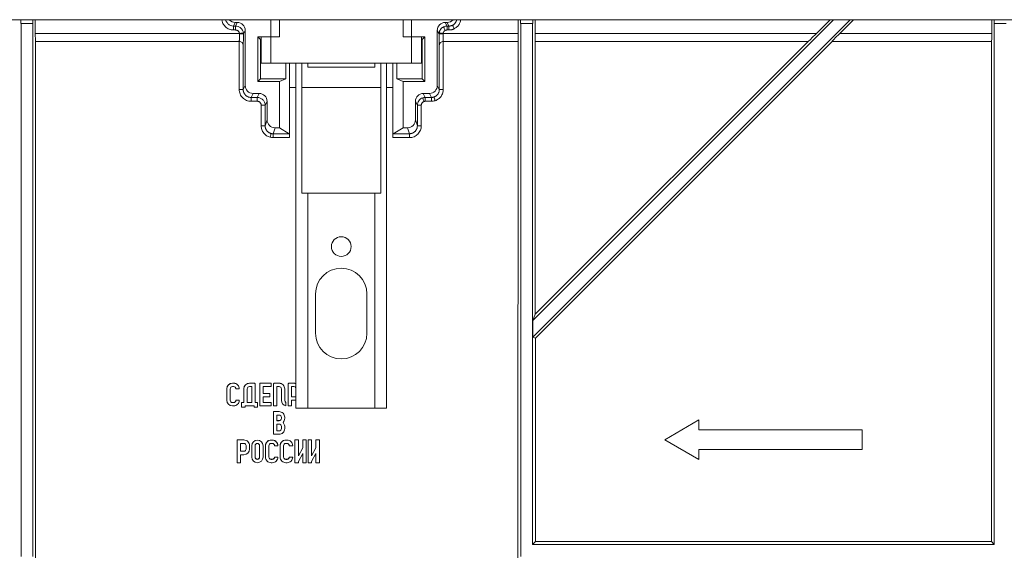
# Model space of a CAD drawing. Units: millimetres. Extents: x 8 to 664, y -32 to 370.
# Drawn here: x 128 to 178, y 230 to 256 of the extents above; entities that cross this region are included whole.
import ezdxf

# ---------------------------------------------------------------- set-up
doc = ezdxf.new("R2010")
doc.units = ezdxf.units.MM

msp = doc.modelspace()

# ---------------------------------------------------------------- linework, layer by layer
at = {"color": 7, "linetype": 'Continuous', "lineweight": 15}
for p, q in [((27.7473, 256.454), (227.5473, 256.454)), ((128.0063, 256.254), (128.0063, 256.454)), ((128.0133, 256.254), (128.0063, 256.254)), ((128.0133, 229.2343), (128.0133, 256.254)), ((128.6133, 256.254), (128.0133, 256.254)), ((128.6133, 256.254), (128.6133, 229.2343)), ((128.6203, 256.254), (128.6133, 256.254)), ((128.6203, 256.454), (128.6203, 256.254)), ((128.739, 255.754), (128.739, 256.454)), ((138.7859, 256.1316), (138.8768, 256.3134)), ((138.7859, 256.1316), (138.8862, 256.1316)), ((138.9771, 256.3134), (138.8768, 256.3134)), ((138.8862, 256.1316), (138.9771, 256.3134)), ((140.6825, 254.254), (140.6825, 256.454)), ((141.1111, 256.454), (141.1111, 255.5832)), ((147.3835, 256.454), (147.3835, 255.5832)), ((147.8121, 254.254), (147.8121, 256.454)), ((149.6178, 256.3134), (149.5174, 256.3134)), ((149.5174, 256.3134), (149.6083, 256.1316)), ((149.6083, 256.1316), (149.7087, 256.1316)), ((149.6178, 256.3134), (149.7087, 256.1316)), ((153.2216, 256.454), (153.2216, 255.754)), ((153.3403, 256.254), (153.3403, 256.454)), ((153.3473, 256.254), (153.3403, 256.254)), ((153.3473, 229.2343), (153.3473, 256.254)), ((153.9473, 256.254), (153.3473, 256.254)), ((153.9473, 256.254), (153.9473, 229.854)), ((153.9543, 256.254), (153.9473, 256.254)), ((153.9543, 256.454), (153.9543, 256.254)), ((170.0463, 256.454), (153.9543, 240.362)), ((153.9543, 241.2105), (169.1978, 256.454)), ((154.073, 255.754), (154.073, 256.454)), ((169.0299, 256.454), (168.3299, 255.754)), ((169.5141, 255.754), (170.2141, 256.454)), ((177.2216, 256.454), (177.2216, 255.754)), ((177.3403, 256.254), (177.3403, 256.454)), ((177.3473, 256.254), (177.3403, 256.254)), ((177.3473, 229.854), (177.3473, 256.254)), ((177.9473, 256.254), (177.3473, 256.254)), ((139.0849, 255.754), (128.739, 255.754)), ((138.8862, 255.9317), (138.7859, 255.9317)), ((139.3769, 255.9134), (139.2861, 255.7317)), ((139.3769, 253.1134), (139.3769, 255.9134)), ((141.1111, 255.5832), (140.0181, 255.5832)), ((140.0181, 255.5832), (140.0181, 253.3248)), ((140.0181, 255.5832), (140.1473, 255.454)), ((140.1825, 255.5658), (140.1825, 254.254)), ((148.4765, 255.5832), (147.3835, 255.5832)), ((148.3121, 254.254), (148.3121, 255.5658)), ((148.3473, 255.454), (148.4765, 255.5832)), ((148.4765, 253.3248), (148.4765, 255.5832)), ((149.1176, 255.9134), (149.1176, 253.1134)), ((149.1176, 255.9134), (149.2084, 255.7317)), ((153.2216, 255.754), (149.4096, 255.754)), ((149.7087, 255.9317), (149.6083, 255.9317)), ((154.073, 255.754), (168.3299, 255.754)), ((169.5141, 255.754), (177.2216, 255.754)), ((128.7459, 255.354), (139.0757, 255.354)), ((128.7551, 228.7041), (128.747, 255.354)), ((139.0781, 255.354), (139.0774, 252.9176)), ((139.2781, 255.17), (139.2774, 252.9142)), ((140.1473, 255.454), (140.1473, 253.454)), ((140.1473, 255.454), (140.1825, 255.454)), ((148.3121, 255.454), (148.3473, 255.454)), ((148.3473, 255.454), (148.3473, 253.454)), ((149.2172, 252.9142), (149.2165, 255.17)), ((149.4172, 252.9176), (149.4164, 255.354)), ((149.4189, 255.354), (153.2146, 255.354)), ((153.2136, 255.354), (153.2055, 228.7041)), ((154.0799, 255.354), (167.92, 255.354)), ((154.0852, 241.5266), (154.081, 255.354)), ((167.9186, 255.354), (154.0852, 241.5266)), ((154.0856, 240.3076), (169.1255, 255.354)), ((169.124, 255.354), (177.2146, 255.354)), ((177.2136, 255.354), (177.2059, 229.9954)), ((140.1825, 254.254), (140.6825, 254.254)), ((140.6825, 254.254), (147.8121, 254.254)), ((141.4348, 253.454), (141.4348, 254.254)), ((141.6272, 254.254), (141.6272, 253.0172)), ((141.9473, 236.754), (141.9473, 254.254)), ((142.2473, 254.254), (142.2473, 247.654)), ((142.5473, 254.054), (142.5473, 254.254)), ((145.9473, 254.054), (142.5473, 254.054)), ((145.9473, 254.254), (145.9473, 254.054)), ((146.2473, 247.654), (146.2473, 254.254)), ((146.5473, 254.254), (146.5473, 236.754)), ((146.8673, 253.0172), (146.8673, 254.254)), ((147.0598, 254.254), (147.0598, 253.454)), ((147.8121, 254.254), (148.3121, 254.254)), ((139.3769, 253.1134), (139.2774, 252.9142)), ((140.1473, 253.454), (140.0181, 253.3248)), ((140.0181, 253.3248), (141.1111, 253.3248)), ((141.4348, 253.454), (140.1473, 253.454)), ((141.1111, 253.3248), (141.4348, 253.454)), ((141.1111, 253.3248), (141.1111, 250.976)), ((147.0598, 253.454), (147.3835, 253.3248)), ((148.3473, 253.454), (147.0598, 253.454)), ((147.3835, 253.3248), (147.3835, 250.976)), ((147.3835, 253.3248), (148.4765, 253.3248)), ((148.4765, 253.3248), (148.3473, 253.454)), ((149.2172, 252.9142), (149.1176, 253.1134)), ((139.6769, 252.5137), (139.7768, 252.7134)), ((140.0896, 252.7134), (139.7768, 252.7134)), ((139.9898, 252.5137), (140.0896, 252.7134)), ((141.6311, 250.477), (141.6272, 253.0172)), ((141.6272, 253.0172), (141.9473, 253.0172)), ((142.2473, 253.0172), (146.2473, 253.0172)), ((146.5473, 253.0172), (146.8673, 253.0172)), ((146.8673, 253.0172), (146.8634, 250.477)), ((148.7178, 252.7134), (148.4049, 252.7134)), ((148.4049, 252.7134), (148.5047, 252.5137)), ((148.7178, 252.7134), (148.8176, 252.5137)), ((139.6769, 252.5137), (139.9898, 252.5137)), ((139.6769, 252.3173), (139.9898, 252.3173)), ((140.1897, 252.1172), (140.1893, 251.0778)), ((140.3896, 252.1137), (140.3893, 251.0744)), ((140.4895, 252.3134), (140.3896, 252.1137)), ((140.4895, 251.3762), (140.4895, 252.3134)), ((148.0051, 252.3134), (148.0051, 251.3762)), ((148.0051, 252.3134), (148.1049, 252.1137)), ((148.1052, 251.0744), (148.1049, 252.1137)), ((148.3052, 251.0778), (148.3049, 252.1172)), ((148.5047, 252.5137), (148.8176, 252.5137)), ((148.5047, 252.3173), (148.8176, 252.3173)), ((140.4895, 251.3762), (140.3893, 251.0744)), ((148.1052, 251.0744), (148.0051, 251.3762)), ((140.7887, 250.6733), (140.8892, 250.976)), ((140.7887, 250.6733), (141.6145, 250.6733)), ((141.1111, 250.976), (140.8892, 250.976)), ((141.6145, 250.6733), (141.1111, 250.976)), ((147.3835, 250.976), (146.88, 250.6733)), ((146.88, 250.6733), (147.7058, 250.6733)), ((147.6054, 250.976), (147.3835, 250.976)), ((147.7058, 250.6733), (147.6054, 250.976)), ((140.7887, 250.477), (141.6311, 250.477)), ((146.8634, 250.477), (147.7058, 250.477)), ((142.2473, 247.654), (142.5473, 247.654)), ((142.5473, 247.654), (142.5473, 236.754)), ((142.5473, 247.654), (145.9473, 247.654)), ((145.9473, 236.754), (145.9473, 247.654)), ((145.9473, 247.654), (146.2473, 247.654)), ((142.9473, 240.554), (142.9473, 242.554)), ((145.5473, 242.554), (145.5473, 240.554)), ((153.9543, 241.2105), (154.0852, 241.5266)), ((153.9543, 240.362), (153.9543, 241.2105)), ((154.0856, 240.3076), (153.9543, 240.362)), ((154.0887, 229.9954), (154.0856, 240.3076)), ((138.4475, 237.7384), (138.4475, 237.7366)), ((138.4475, 237.7366), (138.4475, 237.1612)), ((138.6201, 237.1612), (138.6201, 237.7366)), ((138.7928, 238.0261), (138.7352, 238.0261)), ((138.7352, 238.0243), (138.7352, 238.0261)), ((138.7928, 238.0243), (138.7352, 238.0243)), ((138.7352, 237.8517), (138.7928, 237.8517)), ((138.7928, 238.0261), (138.7928, 238.0243)), ((138.9079, 237.7366), (139.0805, 237.7366)), ((139.0805, 237.7366), (139.0805, 237.7384)), ((139.3107, 237.7384), (139.3107, 237.7366)), ((139.3107, 237.7366), (139.3107, 237.0461)), ((139.4834, 237.0461), (139.4834, 237.7366)), ((139.8287, 238.0261), (139.5985, 238.0261)), ((139.5985, 238.0243), (139.5985, 238.0261)), ((139.8287, 238.0243), (139.5985, 238.0243)), ((139.5985, 237.8517), (139.7136, 237.8517)), ((139.7136, 237.8517), (139.7136, 237.0461)), ((139.8287, 238.0261), (139.8287, 238.0243)), ((139.8862, 237.9668), (139.8862, 237.9685)), ((139.8862, 237.0461), (139.8862, 237.9668)), ((140.6919, 238.0261), (140.1164, 238.0261)), ((140.1164, 238.0261), (140.1164, 238.0243)), ((140.6919, 238.0243), (140.1164, 238.0243)), ((140.1164, 238.0243), (140.1164, 236.8735)), ((140.2891, 237.8517), (140.6919, 237.8517)), ((140.2891, 237.5065), (140.2891, 237.8517)), ((140.6919, 238.0261), (140.6919, 238.0243)), ((140.6919, 237.8517), (140.6919, 238.0243)), ((140.807, 237.9685), (140.807, 237.9668)), ((140.807, 237.9668), (140.807, 236.8735)), ((141.0948, 238.0261), (140.8646, 238.0261)), ((140.8646, 238.0243), (140.8646, 238.0261)), ((141.0948, 238.0243), (140.8646, 238.0243)), ((140.9797, 237.8517), (141.0948, 237.8517)), ((140.9797, 236.8735), (140.9797, 237.8517)), ((141.0948, 238.0261), (141.0948, 238.0243)), ((141.2099, 237.7366), (141.2099, 237.1554)), ((141.3825, 237.7366), (141.3825, 237.7384)), ((141.3825, 237.1458), (141.3825, 237.7366)), ((141.5552, 237.9685), (141.5552, 237.9668)), ((141.5552, 237.9668), (141.5552, 236.8735)), ((141.8429, 238.0261), (141.6127, 238.0261)), ((141.6127, 238.0243), (141.6127, 238.0261)), ((141.8429, 238.0243), (141.6127, 238.0243)), ((141.7278, 237.8517), (141.8429, 237.8517)), ((141.7278, 237.3338), (141.7278, 237.8517)), ((141.8429, 238.0261), (141.8429, 238.0243)), ((139.0805, 237.163), (138.9079, 237.163)), ((138.9079, 237.163), (138.9079, 237.1612)), ((139.0805, 237.1612), (138.9079, 237.1612)), ((139.0805, 237.163), (139.0805, 237.1612)), ((140.6344, 237.5112), (140.2891, 237.5082)), ((140.6344, 237.5095), (140.2891, 237.5065)), ((140.2891, 237.3338), (140.6344, 237.3338)), ((140.2891, 237.0461), (140.2891, 237.3338)), ((140.6344, 237.5112), (140.6344, 237.5095)), ((140.6344, 237.3338), (140.6344, 237.5095)), ((141.9473, 237.3356), (141.7278, 237.3356)), ((141.9473, 237.3338), (141.7278, 237.3338)), ((141.7278, 237.1612), (141.9473, 237.1612)), ((141.7278, 236.8735), (141.7278, 237.1612)), ((138.7928, 237.0479), (138.7352, 237.0479)), ((138.7352, 237.0479), (138.7352, 237.0461)), ((138.7928, 237.0461), (138.7352, 237.0461)), ((138.7352, 236.8735), (138.7928, 236.8735)), ((138.7928, 237.0479), (138.7928, 237.0461)), ((139.3107, 237.0479), (139.1956, 237.0479)), ((139.1956, 237.0479), (139.1956, 237.0461)), ((139.1956, 237.0461), (139.1956, 236.816)), ((139.3107, 237.0461), (139.1956, 237.0461)), ((139.1956, 236.816), (139.3683, 236.816)), ((139.3683, 236.8735), (139.8287, 236.8735)), ((139.3683, 236.816), (139.3683, 236.8735)), ((139.7136, 237.0479), (139.4834, 237.0479)), ((139.7136, 237.0461), (139.4834, 237.0461)), ((139.8287, 236.8735), (139.8287, 236.816)), ((139.8287, 236.816), (140.0013, 236.816)), ((140.0013, 237.0479), (139.8862, 237.0479)), ((140.0013, 237.0461), (139.8862, 237.0461)), ((140.0013, 237.0479), (140.0013, 237.0461)), ((140.0013, 236.816), (140.0013, 237.0461)), ((140.1164, 236.8735), (140.6919, 236.8735)), ((140.6919, 237.0479), (140.2891, 237.0479)), ((140.6919, 237.0461), (140.2891, 237.0461)), ((140.6919, 237.0479), (140.6919, 237.0461)), ((140.6919, 236.8735), (140.6919, 237.0461)), ((140.807, 236.8735), (140.9797, 236.8735)), ((141.0948, 236.5875), (140.807, 236.5875)), ((140.807, 236.5875), (140.807, 236.5858)), ((141.0948, 236.5858), (140.807, 236.5858)), ((140.807, 236.5858), (140.807, 235.435)), ((141.0948, 236.5875), (141.0948, 236.5858)), ((141.4401, 237.0479), (141.4401, 237.0461)), ((141.4401, 236.8735), (141.4401, 237.0461)), ((141.5552, 236.8735), (141.7278, 236.8735)), ((142.5473, 236.754), (141.9473, 236.754)), ((145.9473, 236.754), (142.5473, 236.754)), ((146.5473, 236.754), (145.9473, 236.754)), ((140.9797, 236.4132), (141.0948, 236.4132)), ((140.9797, 236.1255), (140.9797, 236.4132)), ((141.0948, 236.1272), (140.9797, 236.1272)), ((141.0948, 236.1255), (140.9797, 236.1255)), ((141.0948, 236.1255), (141.0948, 236.1272)), ((141.2099, 236.2981), (141.2099, 236.2406)), ((141.3825, 236.2981), (141.3825, 236.2998)), ((141.3825, 236.2446), (141.3825, 236.2981)), ((162.3793, 236.1629), (160.6472, 235.1629)), ((162.3793, 235.6629), (162.3793, 236.1629)), ((140.9797, 235.9528), (141.0948, 235.9528)), ((140.9797, 235.6076), (140.9797, 235.9528)), ((141.0948, 235.6093), (140.9797, 235.6093)), ((141.0948, 235.6076), (140.9797, 235.6076)), ((141.0948, 235.6076), (141.0948, 235.6093)), ((141.2099, 235.8378), (141.2099, 235.7227)), ((141.2962, 236.0392), (141.2982, 236.0412)), ((141.3416, 235.9636), (141.2962, 236.0392)), ((141.3416, 235.9653), (141.2969, 236.0399)), ((141.3416, 235.9653), (141.3416, 235.9636)), ((141.3825, 235.8157), (141.3825, 235.8174)), ((141.3825, 235.7227), (141.3825, 235.8157)), ((170.6472, 235.6629), (162.3793, 235.6629)), ((170.6472, 234.6629), (170.6472, 235.6629)), ((139.3107, 235.149), (138.9654, 235.149)), ((138.9654, 235.149), (138.9654, 235.1473)), ((139.3107, 235.1473), (138.9654, 235.1473)), ((138.9654, 235.1473), (138.9654, 233.9964)), ((139.3107, 235.149), (139.3107, 235.1473)), ((140.7495, 235.1457), (140.6919, 235.1457)), ((140.6919, 235.1439), (140.6919, 235.1457)), ((140.7495, 235.1439), (140.6919, 235.1439)), ((140.7495, 235.1457), (140.7495, 235.1439)), ((140.807, 235.435), (141.0948, 235.435)), ((141.4976, 235.1457), (141.4401, 235.1457)), ((141.4401, 235.1439), (141.4401, 235.1457)), ((141.4976, 235.1439), (141.4401, 235.1439)), ((141.4976, 235.1457), (141.4976, 235.1439)), ((142.0731, 235.149), (141.9005, 235.149)), ((141.9005, 235.149), (141.9005, 235.1473)), ((141.9005, 235.1473), (141.9005, 233.9931)), ((142.0731, 235.1473), (141.9005, 235.1473)), ((142.0731, 235.149), (142.0731, 235.1473)), ((142.0731, 234.3417), (142.0731, 235.1473)), ((142.476, 235.149), (142.3033, 235.149)), ((142.3033, 235.149), (142.3033, 235.1473)), ((142.3033, 235.1473), (142.3033, 234.7445)), ((142.476, 235.1473), (142.3033, 235.1473)), ((142.476, 235.149), (142.476, 235.1473)), ((142.476, 233.9931), (142.476, 235.1473)), ((142.7349, 235.149), (142.5623, 235.149)), ((142.5623, 235.149), (142.5623, 235.1473)), ((142.5623, 235.1473), (142.5623, 233.9931)), ((142.7349, 235.1473), (142.5623, 235.1473)), ((142.7349, 235.149), (142.7349, 235.1473)), ((142.7349, 234.3417), (142.7349, 235.1473)), ((143.1378, 235.149), (142.9651, 235.149)), ((142.9651, 235.149), (142.9651, 235.1473)), ((143.1378, 235.1473), (142.9651, 235.1473)), ((142.9651, 235.1473), (142.9651, 234.7445)), ((143.1378, 235.149), (143.1378, 235.1473)), ((143.1378, 233.9931), (143.1378, 235.1473)), ((160.6472, 235.1629), (162.3793, 234.1629)), ((139.1381, 234.5719), (139.1381, 234.9746)), ((139.1381, 234.9746), (139.3107, 234.9746)), ((139.4258, 234.8596), (139.4258, 234.6869)), ((139.5985, 234.8596), (139.5985, 234.8613)), ((139.5985, 234.6869), (139.5985, 234.8596)), ((139.7082, 234.858), (139.7082, 234.8562)), ((139.7082, 234.8562), (139.7082, 234.2808)), ((139.8809, 234.2808), (139.8809, 234.8562)), ((140.1111, 234.8562), (140.1111, 234.2808)), ((140.2837, 234.8562), (140.2837, 234.858)), ((140.2837, 234.2808), (140.2837, 234.8562)), ((140.4042, 234.858), (140.4042, 234.8562)), ((140.4042, 234.8562), (140.4042, 234.2808)), ((140.5768, 234.2808), (140.5768, 234.8562)), ((140.6919, 234.9713), (140.7495, 234.9713)), ((140.8646, 234.8562), (141.0372, 234.8562)), ((141.0372, 234.8562), (141.0372, 234.858)), ((141.1523, 234.858), (141.1523, 234.8562)), ((141.1523, 234.8562), (141.1523, 234.2808)), ((141.325, 234.2808), (141.325, 234.8562)), ((141.4401, 234.9713), (141.4976, 234.9713)), ((141.6127, 234.8562), (141.7854, 234.8562)), ((141.7854, 234.8562), (141.7854, 234.858)), ((142.3033, 234.7462), (142.0731, 234.3434)), ((142.3033, 234.7445), (142.0731, 234.3417)), ((142.9651, 234.7462), (142.7349, 234.3434)), ((142.9651, 234.7445), (142.7349, 234.3417)), ((162.3793, 234.6629), (170.6472, 234.6629)), ((162.3793, 234.1629), (162.3793, 234.6629)), ((139.3107, 234.5736), (139.1381, 234.5736)), ((139.3107, 234.5719), (139.1381, 234.5719)), ((139.1381, 234.3992), (139.3107, 234.3992)), ((139.1381, 233.9964), (139.1381, 234.3992)), ((139.3107, 234.5719), (139.3107, 234.5736)), ((140.7495, 234.1675), (140.6919, 234.1675)), ((140.6919, 234.1675), (140.6919, 234.1657)), ((140.7495, 234.1657), (140.6919, 234.1657)), ((140.7495, 234.1675), (140.7495, 234.1657)), ((141.0372, 234.2825), (140.8646, 234.2825)), ((140.8646, 234.2825), (140.8646, 234.2808)), ((141.0372, 234.2808), (140.8646, 234.2808)), ((141.0372, 234.2825), (141.0372, 234.2808)), ((141.4976, 234.1675), (141.4401, 234.1675)), ((141.4401, 234.1675), (141.4401, 234.1657)), ((141.4976, 234.1657), (141.4401, 234.1657)), ((141.4976, 234.1675), (141.4976, 234.1657)), ((141.7854, 234.2825), (141.6127, 234.2825)), ((141.6127, 234.2825), (141.6127, 234.2808)), ((141.7854, 234.2808), (141.6127, 234.2808)), ((141.7854, 234.2825), (141.7854, 234.2808)), ((142.0731, 234.054), (142.3033, 234.4568)), ((142.3033, 234.4568), (142.3033, 233.9931)), ((142.7349, 234.054), (142.9651, 234.4568)), ((142.9651, 234.4568), (142.9651, 233.9931)), ((138.9654, 233.9964), (139.1381, 233.9964)), ((140.6919, 233.9931), (140.7495, 233.9931)), ((141.4401, 233.9931), (141.4976, 233.9931)), ((141.9005, 233.9931), (142.0731, 233.9931)), ((142.0731, 233.9931), (142.0731, 234.054)), ((142.476, 233.9931), (142.3033, 233.9931)), ((142.5623, 233.9931), (142.7349, 233.9931)), ((142.7349, 233.9931), (142.7349, 234.054)), ((142.9651, 233.9931), (143.1378, 233.9931)), ((153.9473, 229.854), (154.0887, 229.9954)), ((153.9473, 229.854), (177.3473, 229.854)), ((177.2059, 229.9954), (154.0887, 229.9954)), ((177.2059, 229.9954), (177.3473, 229.854))]:
    msp.add_line(p, q, dxfattribs=at)
at = {"color": 7, "linetype": 'Continuous', "lineweight": 15, "flags": 128}
for points in [[(141.9473, 238.0065), (141.899, 238.0205), (141.8429, 238.0261)], [(141.8429, 238.0243), (141.899, 238.0188), (141.9473, 238.0047)]]:
    msp.add_lwpolyline(points, dxfattribs=at)
at = {"color": 7, "linetype": 'Continuous', "lineweight": 15}
msp.add_circle((144.2473, 244.954), 0.5, dxfattribs=at)
for centre, radius, start, end in [((144.2473, 242.554), 1.3, 90, 180), ((144.2473, 242.554), 1.3, 0, 90), ((144.2473, 240.554), 1.3, 180, 270), ((144.2473, 240.554), 1.3, 270, 0), ((138.7352, 237.7383), 0.2877, 89.9958, 179.99544), ((138.7352, 237.7366), 0.2877, 89.99593, 179.99561), ((138.7352, 237.7366), 0.1151, 89.99571, 179.99613), ((138.7928, 237.7383), 0.2877, 0.00432, 90.00443), ((138.7928, 237.7366), 0.2877, 0.00415, 90.00431), ((138.7928, 237.7366), 0.1151, 0.00387, 90.00429), ((139.5984, 237.7383), 0.2877, 89.99566, 179.99544), ((139.5984, 237.7366), 0.2877, 89.99578, 179.99561), ((139.5985, 237.7366), 0.1151, 89.99592, 179.99555), ((139.8287, 237.9685), 0.0575, 0.00297, 90.00593), ((139.8287, 237.9668), 0.0575, 0.00298, 90.00444), ((140.8646, 237.9685), 0.0575, 89.9948, 179.99555), ((140.8646, 237.9668), 0.0575, 89.99629, 179.99555), ((141.0948, 237.7383), 0.2877, 0.00426, 90.00449), ((141.0948, 237.7366), 0.2877, 0.00409, 90.00437), ((141.0948, 237.7366), 0.1151, 0.00371, 90.00445), ((141.6127, 237.9685), 0.0575, 89.9948, 179.99555), ((141.6127, 237.9668), 0.0575, 89.99629, 179.99555), ((141.8429, 237.7366), 0.1151, 24.94948, 90.00143), ((138.7352, 237.1612), 0.2877, 180.00439, 270.00407), ((138.7352, 237.163), 0.1151, 180.00429, 270.00387), ((138.7352, 237.1612), 0.1151, 180.00387, 270.00429), ((138.7928, 237.163), 0.1151, 269.99613, 359.99571), ((138.7928, 237.1612), 0.1151, 269.99571, 359.99613), ((138.7928, 237.1612), 0.2877, 269.99569, 359.99585), ((141.4976, 237.1554), 0.2877, 180.00361, 258.46795), ((141.4976, 237.1475), 0.1151, 180.00232, 240.00539), ((141.4976, 237.1458), 0.1151, 180.00186, 240.00585), ((141.0948, 236.2998), 0.2877, 0.00426, 90.00449), ((141.0948, 236.2981), 0.2877, 0.00426, 90.00449), ((141.0948, 236.2981), 0.1151, 0.00445, 90.00445), ((141.0948, 236.2423), 0.1151, 269.99555, 359.99629), ((141.0948, 236.2406), 0.1151, 269.99555, 359.99555), ((141.0948, 236.2446), 0.2877, 314.99479, 359.99943), ((141.0948, 235.8378), 0.1151, 0.00371, 90.00445), ((141.0948, 235.7244), 0.1151, 269.9945, 359.9966), ((141.0948, 235.7227), 0.2877, 269.99534, 359.99591), ((141.0948, 235.7227), 0.1151, 269.99597, 359.99587), ((141.0948, 235.8174), 0.2877, 0.00004, 30.94277), ((141.0948, 235.8157), 0.2877, 0.00001, 30.9431), ((139.3107, 234.8613), 0.2877, 0.00439, 90.00451), ((139.3107, 234.8595), 0.2877, 0.00439, 90.00451), ((139.996, 234.8579), 0.2877, 0.007, 179.993), ((139.996, 234.8562), 0.2877, 0.0072, 179.9928), ((140.6919, 234.8579), 0.2877, 89.99549, 179.99561), ((140.6919, 234.8562), 0.2877, 89.99566, 179.99544), ((140.7495, 234.8579), 0.2877, 0.00439, 90.00451), ((140.7495, 234.8562), 0.2877, 0.00456, 90.00434), ((141.44, 234.8579), 0.2877, 89.99549, 179.99561), ((141.44, 234.8562), 0.2877, 89.99566, 179.99544), ((141.4976, 234.8579), 0.2877, 0.00409, 90.00466), ((141.4976, 234.8562), 0.2877, 0.00426, 90.00449), ((139.3107, 234.8596), 0.1151, 0.00355, 90.00572), ((139.3107, 234.6887), 0.1151, 269.99503, 359.9957), ((139.3107, 234.687), 0.2877, 269.99566, 359.99544), ((139.3107, 234.6869), 0.1151, 269.99428, 359.99645), ((139.996, 234.8562), 0.1151, 0.00725, 179.99275), ((140.6919, 234.8562), 0.1151, 89.99561, 179.99512), ((140.7495, 234.8562), 0.1151, 0.00488, 90.00439), ((141.4401, 234.8562), 0.1151, 89.99561, 179.99512), ((141.4976, 234.8562), 0.1151, 0.00488, 90.00439), ((139.996, 234.2808), 0.2877, 180.007, 359.993), ((139.996, 234.2826), 0.1151, 180.00725, 359.99275), ((139.996, 234.2808), 0.1151, 180.007, 359.993), ((140.6919, 234.2808), 0.2877, 180.00439, 270.00451), ((140.6919, 234.2825), 0.1151, 180.00488, 270.00439), ((140.6919, 234.2808), 0.1151, 180.00487, 270.00366), ((140.7495, 234.2825), 0.1151, 269.99561, 359.99512), ((140.7495, 234.2808), 0.1151, 269.99634, 359.99513), ((140.7495, 234.2808), 0.2877, 269.99549, 359.99561), ((141.44, 234.2808), 0.2877, 180.00439, 270.00451), ((141.4401, 234.2825), 0.1151, 180.00488, 270.00439), ((141.4401, 234.2808), 0.1151, 180.00487, 270.00366), ((141.4976, 234.2825), 0.1151, 269.99561, 359.99512), ((141.4976, 234.2808), 0.1151, 269.99634, 359.99513), ((141.4976, 234.2808), 0.2877, 269.99534, 359.99591)]:
    msp.add_arc(centre, radius, start, end, dxfattribs=at)
for centre, major_axis, ratio, start_param, end_param in [((138.877, 256.7136), (0.179, 0.3581), 0.9992388, 2.7397973, 3.6048139), ((138.9769, 255.9131), (-0.179, -0.3581), 0.9992388, 2.0346267, 3.6048139), ((149.5177, 255.9131), (-0.179, 0.3581), 0.9992388, 5.819964, 7.3901513), ((149.6175, 256.7136), (0.179, -0.3581), 0.9992388, 5.819964, 6.6849807), ((128.7459, 255.754), (0, 0.4), 0.0174551, 1.5707963, 3.1415927), ((153.2146, 255.754), (0, 0.4), 0.0174551, 3.1415927, 4.712389), ((154.0799, 255.754), (0, 0.4), 0.0174551, 1.5707963, 3.1415927), ((168.32, 255.754), (0.4001, 0.4), 0.0123407, 3.1539365, 4.7247328), ((169.524, 255.754), (0.4001, 0.4), 0.0123407, 1.5831402, 3.1539365), ((177.2146, 255.754), (0, 0.4), 0.0174551, 3.1415927, 4.712389), ((139.0781, 255.154), (-0.1426, 0.1427), 0.9829941, 4.7095002, 5.4890645), ((149.4165, 255.154), (0.1426, 0.1427), 0.9829941, 0.7941208, 1.5736851), ((139.777, 253.1136), (0.179, 0.3581), 0.9992388, 2.0346267, 3.6048139), ((148.7175, 253.1136), (0.179, -0.3581), 0.9992388, 5.819964, 7.3901513), ((140.0894, 252.3131), (-0.179, -0.3581), 0.9992388, 2.0346267, 3.6048139), ((148.4052, 252.3131), (-0.179, 0.3581), 0.9992388, 5.819964, 7.3901513), ((140.8895, 251.3766), (-0.1262, -0.3802), 0.9984674, 5.0332132, 6.6030926), ((147.605, 251.3766), (-0.1262, 0.3802), 0.9984674, 2.8216853, 4.3915648), ((141.6136, 250.4735), (0, 0.2), 0.0874887, 4.7298423, 6.2306258), ((146.8809, 250.4735), (0, 0.2), 0.0874887, 0.0525595, 1.553343)]:
    msp.add_ellipse(centre, major_axis=major_axis, ratio=ratio, start_param=start_param, end_param=end_param, dxfattribs=at)
at = {"color": 8, "linetype": 'Continuous', "lineweight": 15}
for points, knots in [([(138.7859, 255.9317), (138.7104, 255.9397), (138.594, 255.9522), (138.4543, 256.0269), (138.3587, 256.1043), (138.2818, 256.2), (138.2174, 256.3156), (138.2067, 256.4053), (138.201, 256.454)], [0, 0, 0, 0, 0.2614341, 0.4035999, 0.5458933, 0.6880761, 0.8304017, 1, 1, 1, 1]), ([(138.3944, 256.454), (138.3946, 256.4517), (138.3975, 256.4225), (138.4265, 256.3481), (138.4974, 256.2404), (138.6288, 256.1497), (138.7334, 256.1376), (138.7859, 256.1316)], [0, 0, 0, 0, 0.0129694, 0.1604705, 0.429602, 0.7134647, 1, 1, 1, 1]), ([(149.8874, 256.1737), (149.9165, 256.191), (149.9766, 256.2266), (150.0458, 256.3099), (150.0891, 256.3887), (150.0951, 256.4402), (150.0967, 256.454)], [0, 0, 0, 0, 0.2775634, 0.5727889, 0.8857057, 1, 1, 1, 1]), ([(150.2978, 256.454), (150.2951, 256.426), (150.287, 256.3418), (150.2239, 256.2127), (150.1188, 256.0803), (150.0235, 256.023), (149.9768, 255.9949)], [0, 0, 0, 0, 0.1438999, 0.4329753, 0.7220014, 1, 1, 1, 1])]:
    msp.add_open_spline(points, degree=3, knots=knots, dxfattribs=at)
at = {"color": 7, "linetype": 'Continuous', "lineweight": 15}
for points, knots in [([(138.7859, 255.9317), (138.7859, 255.9829), (138.7859, 256.0338), (138.7859, 256.1074), (138.7859, 256.1298), (138.7859, 256.1316)], [0, 0, 0, 0, 0.5, 0.5, 1, 1, 1, 1]), ([(138.8862, 256.1316), (138.9349, 256.1315), (138.9834, 256.1226), (139.0289, 256.1052), (139.0743, 256.0879), (139.1165, 256.0622), (139.1527, 256.0298), (139.1889, 255.9974), (139.2192, 255.9583), (139.2415, 255.9151), (139.2638, 255.8719), (139.2782, 255.8246), (139.2836, 255.7763)], [2.1465189, 2.1465189, 2.1465189, 2.1465189, 2.5110926, 2.5110926, 2.5110926, 2.8756664, 2.8756664, 2.8756664, 3.2402402, 3.2402402, 3.2402402, 3.6048139, 3.6048139, 3.6048139, 3.6048139]), ([(138.8862, 255.9317), (138.8862, 255.9573), (138.8862, 255.9829), (138.8862, 256.0066), (138.8862, 256.0185), (138.8862, 256.0299), (138.8862, 256.0406), (138.8862, 256.0513), (138.8862, 256.0614), (138.8862, 256.0706), (138.8862, 256.0798), (138.8862, 256.0882), (138.8862, 256.0955), (138.8862, 256.1029), (138.8862, 256.1092), (138.8862, 256.1144), (138.8862, 256.1196), (138.8862, 256.1237), (138.8862, 256.1266), (138.8862, 256.1294), (138.8862, 256.1311), (138.8862, 256.1316)], [0, 0, 0, 0, 0.25, 0.25, 0.25, 0.375, 0.375, 0.375, 0.5, 0.5, 0.5, 0.625, 0.625, 0.625, 0.75, 0.75, 0.75, 0.875, 0.875, 0.875, 1, 1, 1, 1]), ([(149.2109, 255.7763), (149.2147, 255.8093), (149.2225, 255.8418), (149.2342, 255.8728), (149.2459, 255.9039), (149.2615, 255.9334), (149.2805, 255.9606), (149.2995, 255.9878), (149.3219, 256.0126), (149.347, 256.0343), (149.3721, 256.056), (149.3999, 256.0745), (149.4296, 256.0893)], [0, 0, 0, 0, 0.24876845, 0.24876845, 0.24876845, 0.49753689, 0.49753689, 0.49753689, 0.74630534, 0.74630534, 0.74630534, 0.99507378, 0.99507378, 0.99507378, 0.99507378]), ([(149.4296, 256.0893), (149.4572, 256.1032), (149.4864, 256.1138), (149.5165, 256.1208), (149.5465, 256.1279), (149.5774, 256.1315), (149.6083, 256.1316)], [5.81996405, 5.81996405, 5.81996405, 5.81996405, 6.05157468, 6.05157468, 6.05157468, 6.28318531, 6.28318531, 6.28318531, 6.28318531]), ([(149.5189, 255.9106), (149.5075, 255.9334), (149.4961, 255.9563), (149.4855, 255.9774), (149.4749, 255.9986), (149.4652, 256.0181), (149.457, 256.0346), (149.4487, 256.0511), (149.442, 256.0644), (149.4374, 256.0738), (149.4327, 256.0831), (149.43, 256.0885), (149.4296, 256.0893)], [0, 0, 0, 0, 0.25, 0.25, 0.25, 0.5, 0.5, 0.5, 0.75, 0.75, 0.75, 1, 1, 1, 1]), ([(149.6083, 255.9317), (149.6083, 255.9829), (149.6083, 256.0338), (149.6083, 256.1074), (149.6083, 256.1298), (149.6083, 256.1316)], [0, 0, 0, 0, 0.5, 0.5, 1, 1, 1, 1]), ([(149.7087, 256.1316), (149.7176, 256.1317), (149.7355, 256.1321), (149.7621, 256.1349), (149.7884, 256.1393), (149.8142, 256.1454), (149.8393, 256.1532), (149.8639, 256.1625), (149.8796, 256.17), (149.8874, 256.1737)], [0, 0, 0, 0, 0.1451138, 0.2894721, 0.4330769, 0.5759301, 0.7180336, 0.8593896, 1, 1, 1, 1]), ([(149.7087, 256.1316), (149.7087, 256.1298), (149.7087, 256.1074), (149.7087, 256.0338), (149.7087, 255.9829), (149.7087, 255.9317)], [0, 0, 0, 0, 0.5, 0.5, 1, 1, 1, 1]), ([(149.8874, 256.1737), (149.8879, 256.1728), (149.8905, 256.1675), (149.8952, 256.1582), (149.8999, 256.1488), (149.9066, 256.1354), (149.9148, 256.119), (149.923, 256.1025), (149.9328, 256.083), (149.9434, 256.0618), (149.9539, 256.0406), (149.9654, 256.0178), (149.9768, 255.9949)], [0, 0, 0, 0, 0.25, 0.25, 0.25, 0.5, 0.5, 0.5, 0.75, 0.75, 0.75, 1, 1, 1, 1]), ([(139.0849, 255.754), (139.0841, 255.7599), (139.0825, 255.7715), (139.0782, 255.7886), (139.0724, 255.8052), (139.0625, 255.8274), (139.0461, 255.8539), (139.0203, 255.8816), (138.9898, 255.9042), (138.9564, 255.92), (138.9215, 255.9299), (138.898, 255.9311), (138.8862, 255.9317)], [0, 0, 0, 0, 0.0607309, 0.1209392, 0.1810933, 0.2416625, 0.3707461, 0.5001726, 0.6292324, 0.7586468, 0.8790435, 1, 1, 1, 1]), ([(139.0757, 255.354), (139.0759, 255.3542), (139.0764, 255.3546), (139.0771, 255.3576), (139.0778, 255.3621), (139.0784, 255.3681), (139.079, 255.3753), (139.0796, 255.3835), (139.0801, 255.3926), (139.0806, 255.4023), (139.0811, 255.4125), (139.0815, 255.4231), (139.0819, 255.4338), (139.0823, 255.4445), (139.0826, 255.4552), (139.0832, 255.4745), (139.0839, 255.5046), (139.0847, 255.548), (139.0853, 255.594), (139.0857, 255.6417), (139.086, 255.6902), (139.0861, 255.7229), (139.0861, 255.7391)], [0, 0, 0, 0, 0.0463417, 0.0910507, 0.134127, 0.1755705, 0.2153811, 0.2535589, 0.2901036, 0.3250153, 0.358294, 0.3899396, 0.419952, 0.4483312, 0.4750773, 0.5001901, 0.5874979, 0.6732025, 0.7573044, 0.8398042, 0.9207025, 1, 1, 1, 1]), ([(139.2836, 255.7763), (139.2833, 255.7763), (139.2818, 255.7761), (139.2791, 255.7758), (139.2763, 255.7755), (139.2724, 255.7751), (139.2673, 255.7745), (139.2622, 255.7739), (139.2559, 255.7732), (139.2487, 255.7724), (139.2414, 255.7716), (139.2331, 255.7707), (139.2239, 255.7696), (139.2148, 255.7686), (139.2047, 255.7675), (139.194, 255.7663), (139.1833, 255.7651), (139.1719, 255.7638), (139.16, 255.7625), (139.1362, 255.7598), (139.1106, 255.7569), (139.0849, 255.754)], [0, 0, 0, 0, 0.125, 0.125, 0.125, 0.25, 0.25, 0.25, 0.375, 0.375, 0.375, 0.5, 0.5, 0.5, 0.625, 0.625, 0.625, 0.75, 0.75, 0.75, 1, 1, 1, 1]), ([(139.0861, 255.7391), (139.0861, 255.7416), (139.086, 255.7466), (139.0853, 255.7515), (139.0849, 255.754)], [0, 0, 0, 0, 0.499279, 1, 1, 1, 1]), ([(139.2861, 255.7317), (139.2857, 255.7326), (139.2801, 255.7336), (139.2699, 255.7345), (139.2597, 255.7354), (139.2448, 255.7362), (139.2263, 255.7369), (139.2079, 255.7376), (139.1858, 255.7381), (139.1619, 255.7385), (139.1379, 255.7389), (139.112, 255.7391), (139.0861, 255.7391)], [0, 0, 0, 0, 0.25, 0.25, 0.25, 0.5, 0.5, 0.5, 0.75, 0.75, 0.75, 1, 1, 1, 1]), ([(139.2781, 255.17), (139.2782, 255.1726), (139.2786, 255.1778), (139.2791, 255.1875), (139.2796, 255.1987), (139.2801, 255.2115), (139.2806, 255.2258), (139.2815, 255.253), (139.2826, 255.2989), (139.2838, 255.3711), (139.2848, 255.4538), (139.2854, 255.5339), (139.2858, 255.6062), (139.286, 255.6684), (139.2861, 255.7105), (139.2861, 255.7317)], [0, 0, 0, 0, 0.0407687, 0.081303, 0.1217158, 0.1621209, 0.202632, 0.2433622, 0.3716464, 0.5000624, 0.6283402, 0.7567502, 0.837897, 0.9186763, 1, 1, 1, 1]), ([(149.2084, 255.7317), (149.2089, 255.7326), (149.2144, 255.7336), (149.2246, 255.7345), (149.2349, 255.7354), (149.2498, 255.7362), (149.2682, 255.7369), (149.2867, 255.7376), (149.3087, 255.7381), (149.3327, 255.7385), (149.3566, 255.7389), (149.3825, 255.7391), (149.4084, 255.7391)], [0, 0, 0, 0, 0.25, 0.25, 0.25, 0.5, 0.5, 0.5, 0.75, 0.75, 0.75, 1, 1, 1, 1]), ([(149.2165, 255.17), (149.216, 255.177), (149.2155, 255.1862), (149.215, 255.1976), (149.2144, 255.2119), (149.2138, 255.2297), (149.2132, 255.2505), (149.2126, 255.2714), (149.2121, 255.2953), (149.2116, 255.3219), (149.2112, 255.3485), (149.2107, 255.3778), (149.2103, 255.4092), (149.2099, 255.4405), (149.2096, 255.474), (149.2093, 255.509), (149.2091, 255.544), (149.2089, 255.5805), (149.2087, 255.6178), (149.2086, 255.6552), (149.2085, 255.6934), (149.2084, 255.7317)], [4.9437963, 4.9437963, 4.9437963, 4.9437963, 5.0957696, 5.0957696, 5.0957696, 5.2874599, 5.2874599, 5.2874599, 5.4791502, 5.4791502, 5.4791502, 5.6708405, 5.6708405, 5.6708405, 5.8625308, 5.8625308, 5.8625308, 6.0542211, 6.0542211, 6.0542211, 6.2459114, 6.2459114, 6.2459114, 6.2459114]), ([(149.4096, 255.754), (149.384, 255.7569), (149.3583, 255.7598), (149.3346, 255.7625), (149.3108, 255.7651), (149.289, 255.7676), (149.2706, 255.7696), (149.2523, 255.7717), (149.2375, 255.7734), (149.2273, 255.7745), (149.2171, 255.7757), (149.2115, 255.7763), (149.2109, 255.7763)], [0, 0, 0, 0, 0.25, 0.25, 0.25, 0.5, 0.5, 0.5, 0.75, 0.75, 0.75, 1, 1, 1, 1]), ([(149.4096, 255.754), (149.4093, 255.7515), (149.4086, 255.7466), (149.4085, 255.7416), (149.4084, 255.7391)], [0, 0, 0, 0, 0.500721, 1, 1, 1, 1]), ([(149.4084, 255.7391), (149.4084, 255.7294), (149.4085, 255.71), (149.4086, 255.6808), (149.4087, 255.6518), (149.409, 255.6229), (149.4093, 255.5945), (149.4096, 255.5666), (149.41, 255.5396), (149.4105, 255.5136), (149.411, 255.4889), (149.4116, 255.4658), (149.4123, 255.4436), (149.413, 255.4221), (149.4139, 255.4014), (149.415, 255.3825), (149.4161, 255.3672), (149.4175, 255.3562), (149.4184, 255.3548), (149.4189, 255.354)], [0, 0, 0, 0, 0.0474021, 0.0953817, 0.1439387, 0.1930735, 0.2427861, 0.2930767, 0.3439455, 0.3953926, 0.4474182, 0.5000223, 0.5518654, 0.6102384, 0.6751401, 0.746569, 0.8245232, 0.9090009, 1, 1, 1, 1]), ([(149.5189, 255.9106), (149.513, 255.9074), (149.5013, 255.9011), (149.485, 255.8896), (149.47, 255.8767), (149.4564, 255.8622), (149.4415, 255.8429), (149.4269, 255.818), (149.4149, 255.7869), (149.4114, 255.765), (149.4096, 255.754)], [0, 0, 0, 0, 0.1010951, 0.2006494, 0.2996609, 0.3991441, 0.5000993, 0.6671416, 0.8322111, 1, 1, 1, 1]), ([(149.6083, 255.9317), (149.6021, 255.9315), (149.5897, 255.9312), (149.5713, 255.9285), (149.5534, 255.9243), (149.5358, 255.9184), (149.5246, 255.9132), (149.5189, 255.9106)], [0, 0, 0, 0, 0.2017213, 0.4008753, 0.599162, 0.7983034, 1, 1, 1, 1]), ([(149.9768, 255.9949), (149.9663, 255.9899), (149.9454, 255.9799), (149.913, 255.9672), (149.8801, 255.9563), (149.8353, 255.9445), (149.7782, 255.934), (149.7319, 255.9324), (149.7087, 255.9317)], [0, 0, 0, 0, 0.1253013, 0.2501359, 0.3749234, 0.5000839, 0.7497402, 1, 1, 1, 1]), ([(139.0757, 255.354), (139.1022, 255.354), (139.1288, 255.3487), (139.1778, 255.328), (139.2001, 255.3128), (139.2187, 255.2938)], [0, 0, 0, 0, 0.5, 0.5, 1, 1, 1, 1]), ([(139.2187, 255.2938), (139.2224, 255.2899), (139.2304, 255.2815), (139.2416, 255.2675), (139.2527, 255.251), (139.2646, 255.2293), (139.2732, 255.206), (139.2773, 255.185), (139.2779, 255.174), (139.2781, 255.17)], [0, 0, 0, 0, 0.0994085, 0.2157843, 0.3491615, 0.4995616, 0.7365155, 0.9033516, 1, 1, 1, 1]), ([(149.2758, 255.2938), (149.272, 255.2898), (149.2628, 255.2801), (149.2471, 255.2598), (149.2312, 255.2329), (149.2217, 255.2065), (149.2174, 255.1855), (149.2168, 255.1752), (149.2165, 255.17)], [0, 0, 0, 0, 0.103862, 0.2499532, 0.4994758, 0.7501867, 0.8750424, 1, 1, 1, 1]), ([(149.4189, 255.354), (149.3927, 255.354), (149.3665, 255.3488), (149.3423, 255.3388), (149.3182, 255.3288), (149.296, 255.314), (149.2775, 255.2954), (149.2769, 255.2949), (149.2764, 255.2943), (149.2758, 255.2938)], [0.49260448, 0.49260448, 0.49260448, 0.49260448, 0.74260448, 0.74260448, 0.74260448, 0.99260448, 0.99260448, 0.99260448, 1, 1, 1, 1]), ([(139.2774, 252.9142), (139.2765, 252.9151), (139.2545, 252.916), (139.1806, 252.9172), (139.1292, 252.9176), (139.0774, 252.9176)], [0, 0, 0, 0, 0.5, 0.5, 1, 1, 1, 1]), ([(139.6769, 252.3173), (139.6377, 252.3173), (139.5984, 252.3212), (139.5599, 252.3288), (139.5214, 252.3365), (139.4837, 252.3479), (139.4474, 252.363), (139.4112, 252.378), (139.3764, 252.3966), (139.3438, 252.4184), (139.3111, 252.4403), (139.2806, 252.4653), (139.2529, 252.4931), (139.2252, 252.5209), (139.2001, 252.5514), (139.1784, 252.5841), (139.1566, 252.6167), (139.138, 252.6516), (139.123, 252.6879), (139.108, 252.7242), (139.0965, 252.762), (139.0889, 252.8005), (139.0812, 252.839), (139.0774, 252.8783), (139.0774, 252.9176)], [2.8203141, 2.8203141, 2.8203141, 2.8203141, 3.0165875, 3.0165875, 3.0165875, 3.2128609, 3.2128609, 3.2128609, 3.4091343, 3.4091343, 3.4091343, 3.6054077, 3.6054077, 3.6054077, 3.8016811, 3.8016811, 3.8016811, 3.9979546, 3.9979546, 3.9979546, 4.194228, 4.194228, 4.194228, 4.3905014, 4.3905014, 4.3905014, 4.3905014]), ([(139.2774, 252.9142), (139.2775, 252.905), (139.2779, 252.8867), (139.2807, 252.8598), (139.2851, 252.8337), (139.2912, 252.8085), (139.2986, 252.7843), (139.3073, 252.7611), (139.3172, 252.739), (139.3281, 252.7181), (139.34, 252.6983), (139.3526, 252.6797), (139.3659, 252.6622), (139.3797, 252.646), (139.4015, 252.623), (139.4331, 252.5952), (139.477, 252.566), (139.5241, 252.5428), (139.5737, 252.5261), (139.6249, 252.5156), (139.6596, 252.5143), (139.6769, 252.5137)], [0, 0, 0, 0, 0.0439686, 0.0870256, 0.1291713, 0.170406, 0.2107299, 0.2501434, 0.2886468, 0.3262404, 0.3629246, 0.3986999, 0.4335666, 0.4675253, 0.5005765, 0.5844916, 0.6681233, 0.7514807, 0.8345731, 0.9174098, 1, 1, 1, 1]), ([(148.9439, 252.5341), (148.9524, 252.5371), (148.9694, 252.5432), (148.9941, 252.5544), (149.0182, 252.5673), (149.0416, 252.582), (149.064, 252.5983), (149.0854, 252.6163), (149.1057, 252.6359), (149.1246, 252.6571), (149.1453, 252.6838), (149.1669, 252.7176), (149.1876, 252.7601), (149.2039, 252.8074), (149.215, 252.8593), (149.2165, 252.8956), (149.2172, 252.9142)], [0, 0, 0, 0, 0.05382907, 0.10807674, 0.16274472, 0.2178347, 0.2733483, 0.32928713, 0.38565275, 0.4424467, 0.49967045, 0.58826866, 0.68259811, 0.78266177, 0.88846186, 1, 1, 1, 1]), ([(149.4172, 252.9176), (149.4172, 252.8551), (149.4074, 252.7926), (149.3882, 252.7331), (149.369, 252.6736), (149.3405, 252.6172), (149.304, 252.5665), (149.2675, 252.5158), (149.223, 252.4709), (149.1727, 252.4338), (149.1224, 252.3968), (149.0663, 252.3678), (149.0071, 252.348)], [5.0342766, 5.0342766, 5.0342766, 5.0342766, 5.3465038, 5.3465038, 5.3465038, 5.658731, 5.658731, 5.658731, 5.9709581, 5.9709581, 5.9709581, 6.2831853, 6.2831853, 6.2831853, 6.2831853]), ([(149.2172, 252.9142), (149.2176, 252.9146), (149.2232, 252.9151), (149.2334, 252.9155), (149.2436, 252.9159), (149.2585, 252.9163), (149.277, 252.9166), (149.2954, 252.9169), (149.3175, 252.9172), (149.3414, 252.9174), (149.3654, 252.9175), (149.3913, 252.9176), (149.4172, 252.9176)], [0, 0, 0, 0, 0.25, 0.25, 0.25, 0.5, 0.5, 0.5, 0.75, 0.75, 0.75, 1, 1, 1, 1]), ([(139.6769, 252.5137), (139.6769, 252.5128), (139.6769, 252.507), (139.6769, 252.4969), (139.6769, 252.4867), (139.6769, 252.472), (139.6769, 252.454), (139.6769, 252.4359), (139.6769, 252.4145), (139.6769, 252.3911), (139.6769, 252.3678), (139.6769, 252.3426), (139.6769, 252.3173)], [0, 0, 0, 0, 0.25, 0.25, 0.25, 0.5, 0.5, 0.5, 0.75, 0.75, 0.75, 1, 1, 1, 1]), ([(139.9898, 252.5137), (140.016, 252.5137), (140.0422, 252.5111), (140.0678, 252.506), (140.0935, 252.5009), (140.1186, 252.4932), (140.1428, 252.4832), (140.167, 252.4732), (140.1902, 252.4608), (140.2119, 252.4462), (140.2337, 252.4317), (140.254, 252.415), (140.2725, 252.3965), (140.291, 252.378), (140.3077, 252.3576), (140.3222, 252.3359), (140.3368, 252.3141), (140.3492, 252.2909), (140.3592, 252.2667), (140.3692, 252.2425), (140.3768, 252.2174), (140.3819, 252.1917), (140.387, 252.166), (140.3896, 252.1398), (140.3896, 252.1137)], [2.8203141, 2.8203141, 2.8203141, 2.8203141, 3.0165875, 3.0165875, 3.0165875, 3.2128609, 3.2128609, 3.2128609, 3.4091343, 3.4091343, 3.4091343, 3.6054077, 3.6054077, 3.6054077, 3.8016811, 3.8016811, 3.8016811, 3.9979546, 3.9979546, 3.9979546, 4.194228, 4.194228, 4.194228, 4.3905014, 4.3905014, 4.3905014, 4.3905014]), ([(139.9898, 252.5137), (139.9898, 252.5119), (139.9898, 252.4901), (139.9898, 252.4179), (139.9898, 252.3679), (139.9898, 252.3173)], [0, 0, 0, 0, 0.5, 0.5, 1, 1, 1, 1]), ([(139.9898, 252.3173), (139.9961, 252.3171), (140.0087, 252.3168), (140.0274, 252.314), (140.0457, 252.3096), (140.0704, 252.3011), (140.1004, 252.2857), (140.1321, 252.2597), (140.1581, 252.2279), (140.1763, 252.1923), (140.1877, 252.1549), (140.189, 252.1298), (140.1897, 252.1172)], [0, 0, 0, 0, 0.0603597, 0.1201402, 0.1798776, 0.2401087, 0.3698402, 0.4999348, 0.6297179, 0.7598838, 0.8796703, 1, 1, 1, 1]), ([(140.1897, 252.1172), (140.2414, 252.1171), (140.2929, 252.1168), (140.3668, 252.1155), (140.3887, 252.1146), (140.3896, 252.1137)], [0, 0, 0, 0, 0.5, 0.5, 1, 1, 1, 1]), ([(148.1049, 252.1137), (148.1049, 252.1553), (148.1115, 252.1969), (148.1243, 252.2366), (148.1371, 252.2762), (148.1561, 252.3138), (148.1804, 252.3476), (148.2048, 252.3814), (148.2344, 252.4113), (148.268, 252.436), (148.3015, 252.4606), (148.3389, 252.48), (148.3784, 252.4932)], [5.0342766, 5.0342766, 5.0342766, 5.0342766, 5.3465038, 5.3465038, 5.3465038, 5.658731, 5.658731, 5.658731, 5.9709581, 5.9709581, 5.9709581, 6.2831853, 6.2831853, 6.2831853, 6.2831853]), ([(148.1049, 252.1137), (148.1058, 252.1146), (148.1278, 252.1155), (148.2016, 252.1168), (148.2531, 252.1171), (148.3049, 252.1172)], [0, 0, 0, 0, 0.5, 0.5, 1, 1, 1, 1]), ([(148.3049, 252.1172), (148.3051, 252.124), (148.3055, 252.1375), (148.3087, 252.1576), (148.3147, 252.181), (148.3253, 252.2072), (148.3419, 252.2347), (148.3627, 252.2592), (148.3867, 252.2796), (148.4131, 252.2961), (148.4321, 252.3034), (148.4416, 252.307)], [0, 0, 0, 0, 0.0815827, 0.1626418, 0.2440127, 0.3719407, 0.500261, 0.6281285, 0.7563944, 0.8778849, 1, 1, 1, 1]), ([(148.3784, 252.4932), (148.3787, 252.4927), (148.3793, 252.4911), (148.3802, 252.4885), (148.3812, 252.4858), (148.3825, 252.482), (148.3842, 252.4771), (148.3876, 252.4674), (148.3923, 252.4536), (148.3981, 252.4365), (148.4039, 252.4194), (148.4108, 252.3991), (148.4182, 252.377), (148.4256, 252.3549), (148.4336, 252.331), (148.4416, 252.307)], [0, 0, 0, 0, 0.125, 0.125, 0.125, 0.25, 0.25, 0.25, 0.5, 0.5, 0.5, 0.75, 0.75, 0.75, 1, 1, 1, 1]), ([(148.4416, 252.307), (148.4467, 252.3086), (148.457, 252.3118), (148.4727, 252.3149), (148.4887, 252.3169), (148.4994, 252.3172), (148.5047, 252.3173)], [0, 0, 0, 0, 0.2507833, 0.4999809, 0.7491881, 1, 1, 1, 1]), ([(148.5047, 252.5137), (148.5047, 252.5132), (148.5047, 252.5116), (148.5047, 252.5088), (148.5047, 252.5059), (148.5047, 252.5019), (148.5047, 252.4969), (148.5047, 252.4867), (148.5047, 252.472), (148.5047, 252.454), (148.5047, 252.4359), (148.5047, 252.4145), (148.5047, 252.3911), (148.5047, 252.3678), (148.5047, 252.3426), (148.5047, 252.3173)], [0, 0, 0, 0, 0.125, 0.125, 0.125, 0.25, 0.25, 0.25, 0.5, 0.5, 0.5, 0.75, 0.75, 0.75, 1, 1, 1, 1]), ([(148.8176, 252.5137), (148.8262, 252.5138), (148.8435, 252.5141), (148.8692, 252.5167), (148.8945, 252.5209), (148.9195, 252.5265), (148.9358, 252.5316), (148.9439, 252.5341)], [0, 0, 0, 0, 0.20141509, 0.4021172, 0.60211172, 0.80140415, 1, 1, 1, 1]), ([(148.8176, 252.5137), (148.8176, 252.5119), (148.8176, 252.4901), (148.8176, 252.4179), (148.8176, 252.3679), (148.8176, 252.3173)], [0, 0, 0, 0, 0.5, 0.5, 1, 1, 1, 1]), ([(149.0071, 252.348), (148.9991, 252.372), (148.9911, 252.3958), (148.9837, 252.4179), (148.9763, 252.44), (148.9694, 252.4604), (148.9636, 252.4775), (148.9578, 252.4946), (148.9531, 252.5084), (148.9497, 252.5181), (148.9463, 252.5278), (148.9444, 252.5333), (148.9439, 252.5341)], [0, 0, 0, 0, 0.25, 0.25, 0.25, 0.5, 0.5, 0.5, 0.75, 0.75, 0.75, 1, 1, 1, 1]), ([(140.3893, 251.0744), (140.3884, 251.0753), (140.3665, 251.0762), (140.2926, 251.0775), (140.2411, 251.0778), (140.1893, 251.0778)], [0, 0, 0, 0, 0.5, 0.5, 1, 1, 1, 1]), ([(140.644, 250.4948), (140.5796, 250.5108), (140.518, 250.5376), (140.4624, 250.5738), (140.4068, 250.6099), (140.3572, 250.6554), (140.3164, 250.7078), (140.2756, 250.7601), (140.2435, 250.8193), (140.222, 250.8821), (140.2004, 250.9449), (140.1893, 251.0114), (140.1893, 251.0778)], [0, 0, 0, 0, 0.3315727, 0.3315727, 0.3315727, 0.6631455, 0.6631455, 0.6631455, 0.9947182, 0.9947182, 0.9947182, 1.3262909, 1.3262909, 1.3262909, 1.3262909]), ([(140.3893, 251.0744), (140.3895, 251.065), (140.3898, 251.0466), (140.3927, 251.0195), (140.3972, 250.9934), (140.4031, 250.9684), (140.4104, 250.9445), (140.4189, 250.9219), (140.4284, 250.9005), (140.4387, 250.8803), (140.4498, 250.8614), (140.4615, 250.8437), (140.4805, 250.8179), (140.5093, 250.7858), (140.5504, 250.7507), (140.5952, 250.7221), (140.6425, 250.6994), (140.6757, 250.6898), (140.6922, 250.6851)], [0, 0, 0, 0, 0.0527055, 0.1039769, 0.1538147, 0.2022192, 0.2491908, 0.2947299, 0.338837, 0.3815125, 0.4227572, 0.4625716, 0.5009566, 0.6039245, 0.7052957, 0.8050867, 0.9033154, 1, 1, 1, 1]), ([(148.3052, 251.0778), (148.3052, 251.0385), (148.3014, 250.9992), (148.2937, 250.9606), (148.2861, 250.922), (148.2747, 250.8842), (148.2596, 250.8479), (148.2446, 250.8115), (148.2261, 250.7767), (148.2043, 250.744), (148.1825, 250.7113), (148.1575, 250.6808), (148.1298, 250.653), (148.102, 250.6252), (148.0716, 250.6001), (148.0389, 250.5783), (148.0063, 250.5564), (147.9716, 250.5378), (147.9353, 250.5227), (147.8991, 250.5077), (147.8613, 250.4962), (147.8228, 250.4886), (147.7843, 250.4809), (147.7451, 250.477), (147.7058, 250.477)], [1.8153017, 1.8153017, 1.8153017, 1.8153017, 2.0115366, 2.0115366, 2.0115366, 2.2077716, 2.2077716, 2.2077716, 2.4040065, 2.4040065, 2.4040065, 2.6002414, 2.6002414, 2.6002414, 2.7964764, 2.7964764, 2.7964764, 2.9927113, 2.9927113, 2.9927113, 3.1889462, 3.1889462, 3.1889462, 3.3851812, 3.3851812, 3.3851812, 3.3851812]), ([(147.7058, 250.6733), (147.7152, 250.6734), (147.7339, 250.6738), (147.7619, 250.6769), (147.7897, 250.6818), (147.8172, 250.6887), (147.8443, 250.6976), (147.8707, 250.7085), (147.8963, 250.7213), (147.9211, 250.7359), (147.9449, 250.7524), (147.9674, 250.7706), (147.9925, 250.7939), (148.0194, 250.8242), (148.0469, 250.8633), (148.0709, 250.9084), (148.0897, 250.9591), (148.1027, 251.0151), (148.1044, 251.0542), (148.1052, 251.0744)], [0, 0, 0, 0, 0.0445669, 0.0892911, 0.1341751, 0.1792215, 0.224433, 0.2698121, 0.3153612, 0.3610829, 0.4069796, 0.4530538, 0.4993079, 0.5702165, 0.6461346, 0.7270679, 0.8130211, 0.9039975, 1, 1, 1, 1]), ([(148.1052, 251.0744), (148.1057, 251.0748), (148.1112, 251.0753), (148.1214, 251.0757), (148.1317, 251.0761), (148.1466, 251.0765), (148.165, 251.0768), (148.1835, 251.0771), (148.2055, 251.0774), (148.2295, 251.0776), (148.2534, 251.0777), (148.2793, 251.0778), (148.3052, 251.0778)], [0, 0, 0, 0, 0.25, 0.25, 0.25, 0.5, 0.5, 0.5, 0.75, 0.75, 0.75, 1, 1, 1, 1]), ([(140.644, 250.4948), (140.65, 250.519), (140.6561, 250.5431), (140.6617, 250.5655), (140.6673, 250.5879), (140.6725, 250.6086), (140.6769, 250.626), (140.6813, 250.6434), (140.685, 250.6577), (140.6876, 250.6678), (140.6902, 250.6779), (140.6918, 250.6838), (140.6922, 250.6851)], [0, 0, 0, 0, 0.25, 0.25, 0.25, 0.5, 0.5, 0.5, 0.75, 0.75, 0.75, 1, 1, 1, 1]), ([(140.6922, 250.6851), (140.7001, 250.6832), (140.7159, 250.6796), (140.74, 250.676), (140.7643, 250.6737), (140.7806, 250.6734), (140.7887, 250.6733)], [0, 0, 0, 0, 0.24905024, 0.49872652, 0.74903956, 1, 1, 1, 1]), ([(140.7887, 250.6733), (140.7887, 250.6719), (140.7887, 250.6659), (140.7887, 250.6555), (140.7887, 250.6451), (140.7887, 250.6304), (140.7887, 250.6124), (140.7887, 250.5945), (140.7887, 250.5732), (140.7887, 250.5501), (140.7887, 250.5269), (140.7887, 250.502), (140.7887, 250.477)], [0, 0, 0, 0, 0.25, 0.25, 0.25, 0.5, 0.5, 0.5, 0.75, 0.75, 0.75, 1, 1, 1, 1]), ([(147.7058, 250.6733), (147.7058, 250.6706), (147.7058, 250.6484), (147.7058, 250.5765), (147.7058, 250.527), (147.7058, 250.477)], [0, 0, 0, 0, 0.5, 0.5, 1, 1, 1, 1])]:
    msp.add_open_spline(points, degree=3, knots=knots, dxfattribs=at)
for points in [[(139.2836, 255.7763), (139.2853, 255.7615), (139.2861, 255.7466), (139.2861, 255.7317)], [(149.2109, 255.7763), (149.2093, 255.7615), (149.2084, 255.7466), (149.2084, 255.7317)], [(149.4199, 255.354), (149.4187, 255.354), (149.4176, 255.354), (149.4164, 255.354)], [(148.3784, 252.4932), (148.4191, 252.5067), (148.4619, 252.5137), (148.5047, 252.5137)], [(149.0071, 252.348), (148.9461, 252.3277), (148.8819, 252.3173), (148.8176, 252.3173)], [(140.7887, 250.477), (140.74, 250.477), (140.6913, 250.483), (140.644, 250.4948)]]:
    msp.add_open_spline(points, degree=3, dxfattribs=at)

doc.saveas('drawing.dxf')
